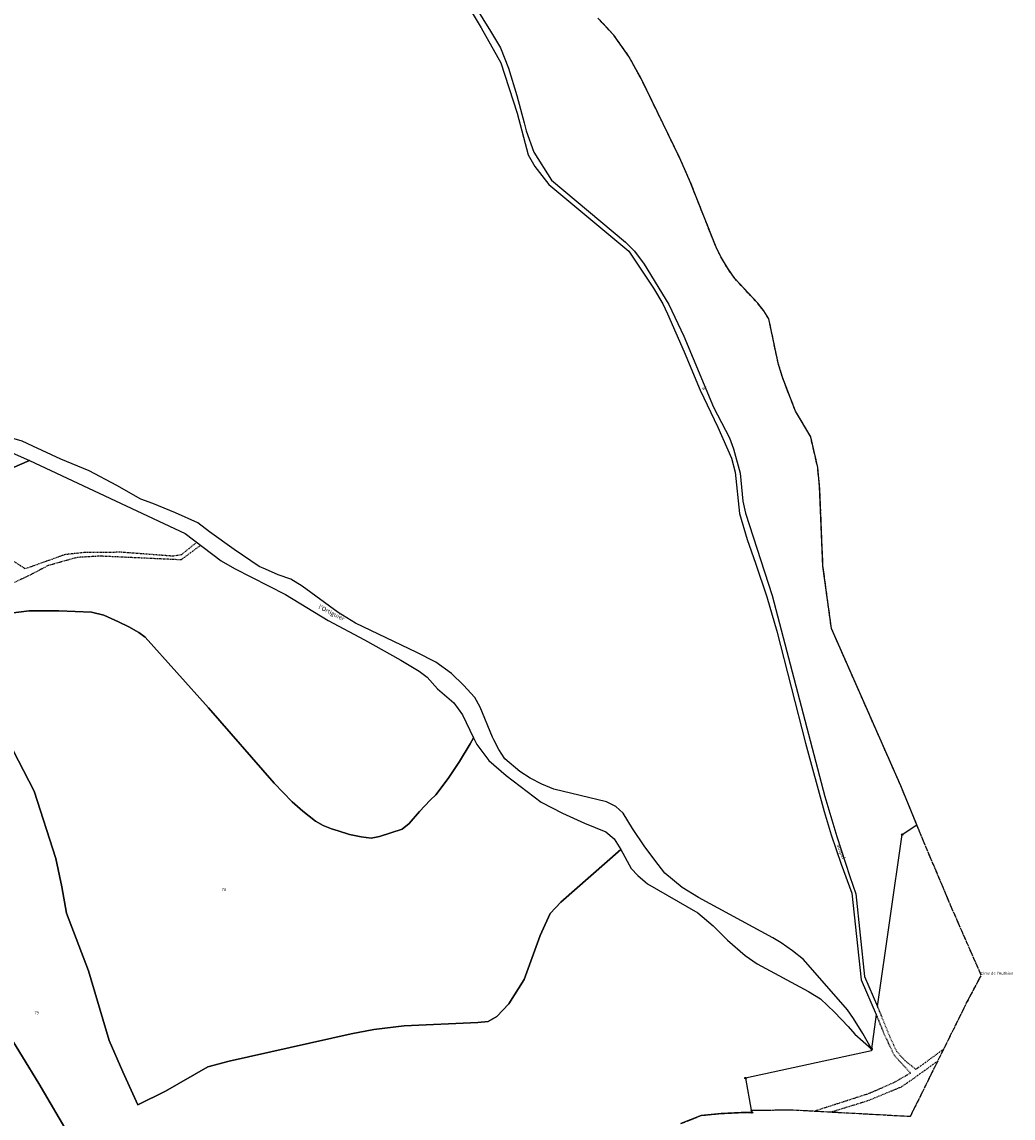
# Model space of a CAD drawing. Units: metres. Extents: x 1046040 to 1055388, y 6328416 to 6334622.
# Drawn here: x 1054705 to 1055388, y 6332332 to 6333088 of the extents above; entities that cross this region are included whole.
import ezdxf
from ezdxf.enums import TextEntityAlignment as Align

# ---------------------------------------------------------------- set-up
doc = ezdxf.new("R2010")
doc.units = ezdxf.units.M
for name, pattern in [('TOPO1', [1, 0.6, -0.4]), ('TOPO2', [2.4, 2, -0.4]), ('TOPO5', [5.4, 3, -1, 0.4, -1])]:
    doc.linetypes.add(name, pattern=pattern)
doc.layers.get('0').update_dxf_attribs({"color": 255, "linetype": 'CONTINUOUS'})
for name, color, linetype in [('ig_cad_borne', 230, 'CONTINUOUS'), ('ig_cad_cote_alti', 37, 'CONTINUOUS'), ('ig_cad_detail_lineaire', 252, 'TOPO1'), ('ig_cad_divers_texte', 8, 'CONTINUOUS'), ('ig_cad_hydro', 140, 'CONTINUOUS'), ('ig_cad_limcom', 1, 'TOPO5'), ('ig_cad_nom_voie', 8, 'CONTINUOUS'), ('ig_cad_parcel', 3, 'CONTINUOUS'), ('ig_cad_parcel_num', 3, 'CONTINUOUS'), ('ig_cad_section', 20, 'TOPO2')]:
    doc.layers.add(name, color=color, linetype=linetype)
doc.styles.add('Times New Roman', font='times.ttf')

# ---------------------------------------------------------------- blocks, each defined once
blk = doc.blocks.new('BORNE')
at = {"linetype": 'Continuous'}
blk.add_circle((0, 0), 0.5, dxfattribs=at)

msp = doc.modelspace()

# ---------------------------------------------------------------- linework, layer by layer
at = {"layer": 'ig_cad_detail_lineaire'}
for points in [[(1054828.12, 6332727.04), (1054814.68, 6332716.99), (1054758.98, 6332719.55), (1054743.05, 6332718.64), (1054723, 6332713.05), (1054709.39, 6332705.92), (1054689.82, 6332696.84)], [(1054825.43, 6332729.08), (1054814.62, 6332720.37), (1054809.03, 6332719.54), (1054773.47, 6332722.23), (1054747.48, 6332722), (1054734.53, 6332720.58), (1054707.23, 6332710.79), (1054698.57, 6332716.44)], [(1055293.78, 6332403.4), (1055299.19, 6332390.18), (1055305.94, 6332375.73), (1055317.43, 6332362.99), (1055305.83, 6332356.35), (1055288.75, 6332348.87), (1055251.68, 6332336.84)], [(1055340.42, 6332379.62), (1055321.18, 6332365.58), (1055313.75, 6332371.58), (1055307.95, 6332377.95), (1055303.15, 6332388.42), (1055294.77, 6332409.07)], [(1055262.71, 6332336.23), (1055287.97, 6332344.02), (1055311.29, 6332353.59), (1055320.15, 6332359.74), (1055336.39, 6332371.49)]]:
    msp.add_lwpolyline(points, dxfattribs=at)
at = {"layer": 'ig_cad_hydro'}
msp.add_lwpolyline([(1054696.09, 6332791.79), (1054710.15, 6332785.54), (1054817.44, 6332735.1), (1054842.34, 6332716.33), (1054851.38, 6332710.93), (1054886.74, 6332693.08), (1054915.97, 6332675.28), (1054941.21, 6332661.8), (1054966.12, 6332647.74), (1054978.83, 6332640.25), (1054984.4, 6332636), (1054991.45, 6332628), (1055002.71, 6332618.49), (1055008.76, 6332610.02), (1055016.25, 6332594.19), (1055018.47, 6332589.58), (1055026.73, 6332578.73), (1055038.75, 6332568.34), (1055062.89, 6332549.93), (1055077.62, 6332542.41), (1055092.65, 6332535.51), (1055107.42, 6332529.43), (1055113.11, 6332524.68), (1055117.78, 6332517.22), (1055124.94, 6332504.23), (1055129.5, 6332499.31), (1055134.53, 6332494.89), (1055136.2, 6332493.61), (1055170.91, 6332473.53), (1055181.43, 6332464.53), (1055191.33, 6332454.82), (1055203.57, 6332444.03), (1055211.73, 6332438.27), (1055247.2, 6332419.3), (1055255.39, 6332414.28), (1055265.15, 6332404.95), (1055274.42, 6332395.14), (1055279, 6332389.92), (1055290.63, 6332379.66), (1055284.67, 6332390.33), (1055278.12, 6332400.66), (1055273.92, 6332406.68), (1055243.64, 6332441.27), (1055236.21, 6332447.28), (1055228.35, 6332452.77), (1055222.58, 6332456.29), (1055171.38, 6332484.05), (1055160.09, 6332491.07), (1055148.21, 6332500.83), (1055143.52, 6332506.82), (1055134.41, 6332519.08), (1055125.85, 6332531.73), (1055119.36, 6332542.23), (1055114.4, 6332546.87), (1055107.83, 6332550.14), (1055071.56, 6332558.79), (1055063.33, 6332562.36), (1055055.37, 6332566.54), (1055048.25, 6332570.98), (1055037.73, 6332579.86), (1055033.65, 6332586.16), (1055030.14, 6332592.82), (1055029.23, 6332594.81), (1055020.89, 6332615.36), (1055017.08, 6332621.97), (1055009.24, 6332630.61), (1055001.01, 6332638.71), (1054990.36, 6332646.35), (1054977.08, 6332653.14), (1054934.79, 6332673.25), (1054922.89, 6332680.66), (1054898.11, 6332698.94), (1054890.43, 6332703.7), (1054881.49, 6332706.78), (1054872.78, 6332710.48), (1054868.6, 6332712.52), (1054851.22, 6332724.19), (1054834.23, 6332736.42), (1054826.23, 6332742.46), (1054810.83, 6332749.43), (1054795.14, 6332755.79), (1054786.9, 6332758.84), (1054770.37, 6332768.31), (1054751.31, 6332778.3), (1054731.71, 6332786.56), (1054712.38, 6332795.44), (1054705.17, 6332798.95), (1054697.97, 6332800.97)], dxfattribs=at)
at = {"layer": 'ig_cad_limcom'}
msp.add_lwpolyline([(1055159.06, 6332328.17), (1055173.27, 6332333.8), (1055186.95, 6332335.14), (1055200.69, 6332335.77), (1055208.23, 6332335.84), (1055207.74, 6332337.47), (1055236.61, 6332337.67), (1055317.42, 6332333.22), (1055356.17, 6332411.4), (1055366.24, 6332430.47), (1055346.27, 6332476.02), (1055326.92, 6332521.83), (1055321.76, 6332534.35), (1055310.73, 6332561.24), (1055262.97, 6332669.61), (1055257.12, 6332712.75), (1055254.83, 6332767.56), (1055253.53, 6332780.73), (1055248.67, 6332801.88), (1055238.2, 6332819.58), (1055229.38, 6332842.24), (1055226.46, 6332851.84), (1055219.8, 6332883.17), (1055216.26, 6332888.75), (1055212.17, 6332893.96), (1055196.32, 6332911.02), (1055191.24, 6332918.32), (1055186.74, 6332925.98), (1055183.39, 6332932.71), (1055165.61, 6332977.79), (1055158.49, 6332993.98), (1055131.7, 6333049.05), (1055123.32, 6333064.26), (1055112.95, 6333078.84), (1055101.97, 6333090.71)], dxfattribs=at)
msp.add_lwpolyline([(1055159.06, 6332328.17), (1055173.27, 6332333.8), (1055186.95, 6332335.14), (1055200.69, 6332335.77), (1055208.23, 6332335.84), (1055207.74, 6332337.47), (1055236.61, 6332337.67), (1055317.42, 6332333.22), (1055356.17, 6332411.4), (1055366.24, 6332430.47), (1055346.27, 6332476.02), (1055326.92, 6332521.83), (1055321.76, 6332534.35), (1055310.73, 6332561.24), (1055262.97, 6332669.61), (1055257.12, 6332712.75), (1055254.83, 6332767.56), (1055253.53, 6332780.73), (1055248.67, 6332801.88), (1055238.2, 6332819.58), (1055229.38, 6332842.24), (1055226.46, 6332851.84), (1055219.8, 6332883.17), (1055216.26, 6332888.75), (1055212.17, 6332893.96), (1055196.32, 6332911.02), (1055191.24, 6332918.32), (1055186.74, 6332925.98), (1055183.39, 6332932.71), (1055165.61, 6332977.79), (1055158.49, 6332993.98), (1055131.7, 6333049.05), (1055123.32, 6333064.26), (1055112.95, 6333078.84), (1055101.97, 6333090.71)], dxfattribs=at)
msp.add_lwpolyline([(1055159.06, 6332328.17), (1055173.27, 6332333.8), (1055186.95, 6332335.14), (1055200.69, 6332335.77), (1055208.23, 6332335.84), (1055207.74, 6332337.47), (1055236.61, 6332337.67), (1055317.42, 6332333.22), (1055356.17, 6332411.4), (1055366.24, 6332430.47), (1055346.27, 6332476.02), (1055326.92, 6332521.83), (1055321.76, 6332534.35), (1055310.73, 6332561.24), (1055262.97, 6332669.61), (1055257.12, 6332712.75), (1055254.83, 6332767.56), (1055253.53, 6332780.73), (1055248.67, 6332801.88), (1055238.2, 6332819.58), (1055229.38, 6332842.24), (1055226.46, 6332851.84), (1055219.8, 6332883.17), (1055216.26, 6332888.75), (1055212.17, 6332893.96), (1055196.32, 6332911.02), (1055191.24, 6332918.32), (1055186.74, 6332925.98), (1055183.39, 6332932.71), (1055165.61, 6332977.79), (1055158.49, 6332993.98), (1055131.7, 6333049.05), (1055123.32, 6333064.26), (1055112.95, 6333078.84), (1055101.97, 6333090.71)], dxfattribs=at)
msp.add_lwpolyline([(1055159.06, 6332328.17), (1055173.27, 6332333.8), (1055186.95, 6332335.14), (1055200.69, 6332335.77), (1055208.23, 6332335.84), (1055207.74, 6332337.47), (1055236.61, 6332337.67), (1055317.42, 6332333.22), (1055356.17, 6332411.4), (1055366.24, 6332430.47), (1055346.27, 6332476.02), (1055326.92, 6332521.83), (1055321.76, 6332534.35), (1055310.73, 6332561.24), (1055262.97, 6332669.61), (1055257.12, 6332712.75), (1055254.83, 6332767.56), (1055253.53, 6332780.73), (1055248.67, 6332801.88), (1055238.2, 6332819.58), (1055229.38, 6332842.24), (1055226.46, 6332851.84), (1055219.8, 6332883.17), (1055216.26, 6332888.75), (1055212.17, 6332893.96), (1055196.32, 6332911.02), (1055191.24, 6332918.32), (1055186.74, 6332925.98), (1055183.39, 6332932.71), (1055165.61, 6332977.79), (1055158.49, 6332993.98), (1055131.7, 6333049.05), (1055123.32, 6333064.26), (1055112.95, 6333078.84), (1055101.97, 6333090.71)], dxfattribs=at)
msp.add_lwpolyline([(1055159.06, 6332328.17), (1055173.27, 6332333.8), (1055186.95, 6332335.14), (1055200.69, 6332335.77), (1055208.23, 6332335.84), (1055207.74, 6332337.47), (1055236.61, 6332337.67), (1055317.42, 6332333.22), (1055356.17, 6332411.4), (1055366.24, 6332430.47), (1055346.27, 6332476.02), (1055326.92, 6332521.83), (1055321.76, 6332534.35), (1055310.73, 6332561.24), (1055262.97, 6332669.61), (1055257.12, 6332712.75), (1055254.83, 6332767.56), (1055253.53, 6332780.73), (1055248.67, 6332801.88), (1055238.2, 6332819.58), (1055229.38, 6332842.24), (1055226.46, 6332851.84), (1055219.8, 6332883.17), (1055216.26, 6332888.75), (1055212.17, 6332893.96), (1055196.32, 6332911.02), (1055191.24, 6332918.32), (1055186.74, 6332925.98), (1055183.39, 6332932.71), (1055165.61, 6332977.79), (1055158.49, 6332993.98), (1055131.7, 6333049.05), (1055123.32, 6333064.26), (1055112.95, 6333078.84), (1055101.97, 6333090.71)], dxfattribs=at)
msp.add_lwpolyline([(1055159.06, 6332328.17), (1055173.27, 6332333.8), (1055186.95, 6332335.14), (1055200.69, 6332335.77), (1055208.23, 6332335.84), (1055207.74, 6332337.47), (1055236.61, 6332337.67), (1055317.42, 6332333.22), (1055356.17, 6332411.4), (1055366.24, 6332430.47), (1055346.27, 6332476.02), (1055326.92, 6332521.83), (1055321.76, 6332534.35), (1055310.73, 6332561.24), (1055262.97, 6332669.61), (1055257.12, 6332712.75), (1055254.83, 6332767.56), (1055253.53, 6332780.73), (1055248.67, 6332801.88), (1055238.2, 6332819.58), (1055229.38, 6332842.24), (1055226.46, 6332851.84), (1055219.8, 6332883.17), (1055216.26, 6332888.75), (1055212.17, 6332893.96), (1055196.32, 6332911.02), (1055191.24, 6332918.32), (1055186.74, 6332925.98), (1055183.39, 6332932.71), (1055165.61, 6332977.79), (1055158.49, 6332993.98), (1055131.7, 6333049.05), (1055123.32, 6333064.26), (1055112.95, 6333078.84), (1055101.97, 6333090.71)], dxfattribs=at)
msp.add_lwpolyline([(1055159.06, 6332328.17), (1055173.27, 6332333.8), (1055186.95, 6332335.14), (1055200.69, 6332335.77), (1055208.23, 6332335.84), (1055207.74, 6332337.47), (1055236.61, 6332337.67), (1055317.42, 6332333.22), (1055356.17, 6332411.4), (1055366.24, 6332430.47), (1055346.27, 6332476.02), (1055326.92, 6332521.83), (1055321.76, 6332534.35), (1055310.73, 6332561.24), (1055262.97, 6332669.61), (1055257.12, 6332712.75), (1055254.83, 6332767.56), (1055253.53, 6332780.73), (1055248.67, 6332801.88), (1055238.2, 6332819.58), (1055229.38, 6332842.24), (1055226.46, 6332851.84), (1055219.8, 6332883.17), (1055216.26, 6332888.75), (1055212.17, 6332893.96), (1055196.32, 6332911.02), (1055191.24, 6332918.32), (1055186.74, 6332925.98), (1055183.39, 6332932.71), (1055165.61, 6332977.79), (1055158.49, 6332993.98), (1055131.7, 6333049.05), (1055123.32, 6333064.26), (1055112.95, 6333078.84), (1055101.97, 6333090.71)], dxfattribs=at)
msp.add_lwpolyline([(1055159.06, 6332328.17), (1055173.27, 6332333.8), (1055186.95, 6332335.14), (1055200.69, 6332335.77), (1055208.23, 6332335.84), (1055207.74, 6332337.47), (1055236.61, 6332337.67), (1055317.42, 6332333.22), (1055356.17, 6332411.4), (1055366.24, 6332430.47), (1055346.27, 6332476.02), (1055326.92, 6332521.83), (1055321.76, 6332534.35), (1055310.73, 6332561.24), (1055262.97, 6332669.61), (1055257.12, 6332712.75), (1055254.83, 6332767.56), (1055253.53, 6332780.73), (1055248.67, 6332801.88), (1055238.2, 6332819.58), (1055229.38, 6332842.24), (1055226.46, 6332851.84), (1055219.8, 6332883.17), (1055216.26, 6332888.75), (1055212.17, 6332893.96), (1055196.32, 6332911.02), (1055191.24, 6332918.32), (1055186.74, 6332925.98), (1055183.39, 6332932.71), (1055165.61, 6332977.79), (1055158.49, 6332993.98), (1055131.7, 6333049.05), (1055123.32, 6333064.26), (1055112.95, 6333078.84), (1055101.97, 6333090.71)], dxfattribs=at)
msp.add_lwpolyline([(1055159.06, 6332328.17), (1055173.27, 6332333.8), (1055186.95, 6332335.14), (1055200.69, 6332335.77), (1055208.23, 6332335.84), (1055207.74, 6332337.47), (1055236.61, 6332337.67), (1055317.42, 6332333.22), (1055356.17, 6332411.4), (1055366.24, 6332430.47), (1055346.27, 6332476.02), (1055326.92, 6332521.83), (1055321.76, 6332534.35), (1055310.73, 6332561.24), (1055262.97, 6332669.61), (1055257.12, 6332712.75), (1055254.83, 6332767.56), (1055253.53, 6332780.73), (1055248.67, 6332801.88), (1055238.2, 6332819.58), (1055229.38, 6332842.24), (1055226.46, 6332851.84), (1055219.8, 6332883.17), (1055216.26, 6332888.75), (1055212.17, 6332893.96), (1055196.32, 6332911.02), (1055191.24, 6332918.32), (1055186.74, 6332925.98), (1055183.39, 6332932.71), (1055165.61, 6332977.79), (1055158.49, 6332993.98), (1055131.7, 6333049.05), (1055123.32, 6333064.26), (1055112.95, 6333078.84), (1055101.97, 6333090.71)], dxfattribs=at)
msp.add_lwpolyline([(1055159.06, 6332328.17), (1055173.27, 6332333.8), (1055186.95, 6332335.14), (1055200.69, 6332335.77), (1055208.23, 6332335.84), (1055207.74, 6332337.47), (1055236.61, 6332337.67), (1055317.42, 6332333.22), (1055356.17, 6332411.4), (1055366.24, 6332430.47), (1055346.27, 6332476.02), (1055326.92, 6332521.83), (1055321.76, 6332534.35), (1055310.73, 6332561.24), (1055262.97, 6332669.61), (1055257.12, 6332712.75), (1055254.83, 6332767.56), (1055253.53, 6332780.73), (1055248.67, 6332801.88), (1055238.2, 6332819.58), (1055229.38, 6332842.24), (1055226.46, 6332851.84), (1055219.8, 6332883.17), (1055216.26, 6332888.75), (1055212.17, 6332893.96), (1055196.32, 6332911.02), (1055191.24, 6332918.32), (1055186.74, 6332925.98), (1055183.39, 6332932.71), (1055165.61, 6332977.79), (1055158.49, 6332993.98), (1055131.7, 6333049.05), (1055123.32, 6333064.26), (1055112.95, 6333078.84), (1055101.97, 6333090.71)], dxfattribs=at)
msp.add_lwpolyline([(1055159.06, 6332328.17), (1055173.27, 6332333.8), (1055186.95, 6332335.14), (1055200.69, 6332335.77), (1055208.23, 6332335.84), (1055207.74, 6332337.47), (1055236.61, 6332337.67), (1055317.42, 6332333.22), (1055356.17, 6332411.4), (1055366.24, 6332430.47), (1055346.27, 6332476.02), (1055326.92, 6332521.83), (1055321.76, 6332534.35), (1055310.73, 6332561.24), (1055262.97, 6332669.61), (1055257.12, 6332712.75), (1055254.83, 6332767.56), (1055253.53, 6332780.73), (1055248.67, 6332801.88), (1055238.2, 6332819.58), (1055229.38, 6332842.24), (1055226.46, 6332851.84), (1055219.8, 6332883.17), (1055216.26, 6332888.75), (1055212.17, 6332893.96), (1055196.32, 6332911.02), (1055191.24, 6332918.32), (1055186.74, 6332925.98), (1055183.39, 6332932.71), (1055165.61, 6332977.79), (1055158.49, 6332993.98), (1055131.7, 6333049.05), (1055123.32, 6333064.26), (1055112.95, 6333078.84), (1055101.97, 6333090.71)], dxfattribs=at)
msp.add_lwpolyline([(1055159.06, 6332328.17), (1055173.27, 6332333.8), (1055186.95, 6332335.14), (1055200.69, 6332335.77), (1055208.23, 6332335.84), (1055207.74, 6332337.47), (1055236.61, 6332337.67), (1055317.42, 6332333.22), (1055356.17, 6332411.4), (1055366.24, 6332430.47), (1055346.27, 6332476.02), (1055326.92, 6332521.83), (1055321.76, 6332534.35), (1055310.73, 6332561.24), (1055262.97, 6332669.61), (1055257.12, 6332712.75), (1055254.83, 6332767.56), (1055253.53, 6332780.73), (1055248.67, 6332801.88), (1055238.2, 6332819.58), (1055229.38, 6332842.24), (1055226.46, 6332851.84), (1055219.8, 6332883.17), (1055216.26, 6332888.75), (1055212.17, 6332893.96), (1055196.32, 6332911.02), (1055191.24, 6332918.32), (1055186.74, 6332925.98), (1055183.39, 6332932.71), (1055165.61, 6332977.79), (1055158.49, 6332993.98), (1055131.7, 6333049.05), (1055123.32, 6333064.26), (1055112.95, 6333078.84), (1055101.97, 6333090.71)], dxfattribs=at)
msp.add_lwpolyline([(1055159.06, 6332328.17), (1055173.27, 6332333.8), (1055186.95, 6332335.14), (1055200.69, 6332335.77), (1055208.23, 6332335.84), (1055207.74, 6332337.47), (1055236.61, 6332337.67), (1055317.42, 6332333.22), (1055356.17, 6332411.4), (1055366.24, 6332430.47), (1055346.27, 6332476.02), (1055326.92, 6332521.83), (1055321.76, 6332534.35), (1055310.73, 6332561.24), (1055262.97, 6332669.61), (1055257.12, 6332712.75), (1055254.83, 6332767.56), (1055253.53, 6332780.73), (1055248.67, 6332801.88), (1055238.2, 6332819.58), (1055229.38, 6332842.24), (1055226.46, 6332851.84), (1055219.8, 6332883.17), (1055216.26, 6332888.75), (1055212.17, 6332893.96), (1055196.32, 6332911.02), (1055191.24, 6332918.32), (1055186.74, 6332925.98), (1055183.39, 6332932.71), (1055165.61, 6332977.79), (1055158.49, 6332993.98), (1055131.7, 6333049.05), (1055123.32, 6333064.26), (1055112.95, 6333078.84), (1055101.97, 6333090.71)], dxfattribs=at)
msp.add_lwpolyline([(1055159.06, 6332328.17), (1055173.27, 6332333.8), (1055186.95, 6332335.14), (1055200.69, 6332335.77), (1055208.23, 6332335.84), (1055207.74, 6332337.47), (1055236.61, 6332337.67), (1055317.42, 6332333.22), (1055356.17, 6332411.4), (1055366.24, 6332430.47), (1055346.27, 6332476.02), (1055326.92, 6332521.83), (1055321.76, 6332534.35), (1055310.73, 6332561.24), (1055262.97, 6332669.61), (1055257.12, 6332712.75), (1055254.83, 6332767.56), (1055253.53, 6332780.73), (1055248.67, 6332801.88), (1055238.2, 6332819.58), (1055229.38, 6332842.24), (1055226.46, 6332851.84), (1055219.8, 6332883.17), (1055216.26, 6332888.75), (1055212.17, 6332893.96), (1055196.32, 6332911.02), (1055191.24, 6332918.32), (1055186.74, 6332925.98), (1055183.39, 6332932.71), (1055165.61, 6332977.79), (1055158.49, 6332993.98), (1055131.7, 6333049.05), (1055123.32, 6333064.26), (1055112.95, 6333078.84), (1055101.97, 6333090.71)], dxfattribs=at)
msp.add_lwpolyline([(1055159.06, 6332328.17), (1055173.27, 6332333.8), (1055186.95, 6332335.14), (1055200.69, 6332335.77), (1055208.23, 6332335.84), (1055207.74, 6332337.47), (1055236.61, 6332337.67), (1055317.42, 6332333.22), (1055356.17, 6332411.4), (1055366.24, 6332430.47), (1055346.27, 6332476.02), (1055326.92, 6332521.83), (1055321.76, 6332534.35), (1055310.73, 6332561.24), (1055262.97, 6332669.61), (1055257.12, 6332712.75), (1055254.83, 6332767.56), (1055253.53, 6332780.73), (1055248.67, 6332801.88), (1055238.2, 6332819.58), (1055229.38, 6332842.24), (1055226.46, 6332851.84), (1055219.8, 6332883.17), (1055216.26, 6332888.75), (1055212.17, 6332893.96), (1055196.32, 6332911.02), (1055191.24, 6332918.32), (1055186.74, 6332925.98), (1055183.39, 6332932.71), (1055165.61, 6332977.79), (1055158.49, 6332993.98), (1055131.7, 6333049.05), (1055123.32, 6333064.26), (1055112.95, 6333078.84), (1055101.97, 6333090.71)], dxfattribs=at)
msp.add_lwpolyline([(1055159.06, 6332328.17), (1055173.27, 6332333.8), (1055186.95, 6332335.14), (1055200.69, 6332335.77), (1055208.23, 6332335.84), (1055207.74, 6332337.47), (1055236.61, 6332337.67), (1055317.42, 6332333.22), (1055356.17, 6332411.4), (1055366.24, 6332430.47), (1055346.27, 6332476.02), (1055326.92, 6332521.83), (1055321.76, 6332534.35), (1055310.73, 6332561.24), (1055262.97, 6332669.61), (1055257.12, 6332712.75), (1055254.83, 6332767.56), (1055253.53, 6332780.73), (1055248.67, 6332801.88), (1055238.2, 6332819.58), (1055229.38, 6332842.24), (1055226.46, 6332851.84), (1055219.8, 6332883.17), (1055216.26, 6332888.75), (1055212.17, 6332893.96), (1055196.32, 6332911.02), (1055191.24, 6332918.32), (1055186.74, 6332925.98), (1055183.39, 6332932.71), (1055165.61, 6332977.79), (1055158.49, 6332993.98), (1055131.7, 6333049.05), (1055123.32, 6333064.26), (1055112.95, 6333078.84), (1055101.97, 6333090.71)], dxfattribs=at)
msp.add_lwpolyline([(1055159.06, 6332328.17), (1055173.27, 6332333.8), (1055186.95, 6332335.14), (1055200.69, 6332335.77), (1055208.23, 6332335.84), (1055207.74, 6332337.47), (1055236.61, 6332337.67), (1055317.42, 6332333.22), (1055356.17, 6332411.4), (1055366.24, 6332430.47), (1055346.27, 6332476.02), (1055326.92, 6332521.83), (1055321.76, 6332534.35), (1055310.73, 6332561.24), (1055262.97, 6332669.61), (1055257.12, 6332712.75), (1055254.83, 6332767.56), (1055253.53, 6332780.73), (1055248.67, 6332801.88), (1055238.2, 6332819.58), (1055229.38, 6332842.24), (1055226.46, 6332851.84), (1055219.8, 6332883.17), (1055216.26, 6332888.75), (1055212.17, 6332893.96), (1055196.32, 6332911.02), (1055191.24, 6332918.32), (1055186.74, 6332925.98), (1055183.39, 6332932.71), (1055165.61, 6332977.79), (1055158.49, 6332993.98), (1055131.7, 6333049.05), (1055123.32, 6333064.26), (1055112.95, 6333078.84), (1055101.97, 6333090.71)], dxfattribs=at)
msp.add_lwpolyline([(1055159.06, 6332328.17), (1055173.27, 6332333.8), (1055186.95, 6332335.14), (1055200.69, 6332335.77), (1055208.23, 6332335.84), (1055207.74, 6332337.47), (1055236.61, 6332337.67), (1055317.42, 6332333.22), (1055356.17, 6332411.4), (1055366.24, 6332430.47), (1055346.27, 6332476.02), (1055326.92, 6332521.83), (1055321.76, 6332534.35), (1055310.73, 6332561.24), (1055262.97, 6332669.61), (1055257.12, 6332712.75), (1055254.83, 6332767.56), (1055253.53, 6332780.73), (1055248.67, 6332801.88), (1055238.2, 6332819.58), (1055229.38, 6332842.24), (1055226.46, 6332851.84), (1055219.8, 6332883.17), (1055216.26, 6332888.75), (1055212.17, 6332893.96), (1055196.32, 6332911.02), (1055191.24, 6332918.32), (1055186.74, 6332925.98), (1055183.39, 6332932.71), (1055165.61, 6332977.79), (1055158.49, 6332993.98), (1055131.7, 6333049.05), (1055123.32, 6333064.26), (1055112.95, 6333078.84), (1055101.97, 6333090.71)], dxfattribs=at)
msp.add_lwpolyline([(1055159.06, 6332328.17), (1055173.27, 6332333.8), (1055186.95, 6332335.14), (1055200.69, 6332335.77), (1055208.23, 6332335.84), (1055207.74, 6332337.47), (1055236.61, 6332337.67), (1055317.42, 6332333.22), (1055356.17, 6332411.4), (1055366.24, 6332430.47), (1055346.27, 6332476.02), (1055326.92, 6332521.83), (1055321.76, 6332534.35), (1055310.73, 6332561.24), (1055262.97, 6332669.61), (1055257.12, 6332712.75), (1055254.83, 6332767.56), (1055253.53, 6332780.73), (1055248.67, 6332801.88), (1055238.2, 6332819.58), (1055229.38, 6332842.24), (1055226.46, 6332851.84), (1055219.8, 6332883.17), (1055216.26, 6332888.75), (1055212.17, 6332893.96), (1055196.32, 6332911.02), (1055191.24, 6332918.32), (1055186.74, 6332925.98), (1055183.39, 6332932.71), (1055165.61, 6332977.79), (1055158.49, 6332993.98), (1055131.7, 6333049.05), (1055123.32, 6333064.26), (1055112.95, 6333078.84), (1055101.97, 6333090.71)], dxfattribs=at)
msp.add_lwpolyline([(1055159.06, 6332328.17), (1055173.27, 6332333.8), (1055186.95, 6332335.14), (1055200.69, 6332335.77), (1055208.23, 6332335.84), (1055207.74, 6332337.47), (1055236.61, 6332337.67), (1055317.42, 6332333.22), (1055356.17, 6332411.4), (1055366.24, 6332430.47), (1055346.27, 6332476.02), (1055326.92, 6332521.83), (1055321.76, 6332534.35), (1055310.73, 6332561.24), (1055262.97, 6332669.61), (1055257.12, 6332712.75), (1055254.83, 6332767.56), (1055253.53, 6332780.73), (1055248.67, 6332801.88), (1055238.2, 6332819.58), (1055229.38, 6332842.24), (1055226.46, 6332851.84), (1055219.8, 6332883.17), (1055216.26, 6332888.75), (1055212.17, 6332893.96), (1055196.32, 6332911.02), (1055191.24, 6332918.32), (1055186.74, 6332925.98), (1055183.39, 6332932.71), (1055165.61, 6332977.79), (1055158.49, 6332993.98), (1055131.7, 6333049.05), (1055123.32, 6333064.26), (1055112.95, 6333078.84), (1055101.97, 6333090.71)], dxfattribs=at)
msp.add_lwpolyline([(1055159.06, 6332328.17), (1055173.27, 6332333.8), (1055186.95, 6332335.14), (1055200.69, 6332335.77), (1055208.23, 6332335.84), (1055207.74, 6332337.47), (1055236.61, 6332337.67), (1055317.42, 6332333.22), (1055356.17, 6332411.4), (1055366.24, 6332430.47), (1055346.27, 6332476.02), (1055326.92, 6332521.83), (1055321.76, 6332534.35), (1055310.73, 6332561.24), (1055262.97, 6332669.61), (1055257.12, 6332712.75), (1055254.83, 6332767.56), (1055253.53, 6332780.73), (1055248.67, 6332801.88), (1055238.2, 6332819.58), (1055229.38, 6332842.24), (1055226.46, 6332851.84), (1055219.8, 6332883.17), (1055216.26, 6332888.75), (1055212.17, 6332893.96), (1055196.32, 6332911.02), (1055191.24, 6332918.32), (1055186.74, 6332925.98), (1055183.39, 6332932.71), (1055165.61, 6332977.79), (1055158.49, 6332993.98), (1055131.7, 6333049.05), (1055123.32, 6333064.26), (1055112.95, 6333078.84), (1055101.97, 6333090.71)], dxfattribs=at)
msp.add_lwpolyline([(1055159.06, 6332328.17), (1055173.27, 6332333.8), (1055186.95, 6332335.14), (1055200.69, 6332335.77), (1055208.23, 6332335.84), (1055207.74, 6332337.47), (1055236.61, 6332337.67), (1055317.42, 6332333.22), (1055356.17, 6332411.4), (1055366.24, 6332430.47), (1055346.27, 6332476.02), (1055326.92, 6332521.83), (1055321.76, 6332534.35), (1055310.73, 6332561.24), (1055262.97, 6332669.61), (1055257.12, 6332712.75), (1055254.83, 6332767.56), (1055253.53, 6332780.73), (1055248.67, 6332801.88), (1055238.2, 6332819.58), (1055229.38, 6332842.24), (1055226.46, 6332851.84), (1055219.8, 6332883.17), (1055216.26, 6332888.75), (1055212.17, 6332893.96), (1055196.32, 6332911.02), (1055191.24, 6332918.32), (1055186.74, 6332925.98), (1055183.39, 6332932.71), (1055165.61, 6332977.79), (1055158.49, 6332993.98), (1055131.7, 6333049.05), (1055123.32, 6333064.26), (1055112.95, 6333078.84), (1055101.97, 6333090.71)], dxfattribs=at)
msp.add_lwpolyline([(1055159.06, 6332328.17), (1055173.27, 6332333.8), (1055186.95, 6332335.14), (1055200.69, 6332335.77), (1055208.23, 6332335.84), (1055207.74, 6332337.47), (1055236.61, 6332337.67), (1055317.42, 6332333.22), (1055356.17, 6332411.4), (1055366.24, 6332430.47), (1055346.27, 6332476.02), (1055326.92, 6332521.83), (1055321.76, 6332534.35), (1055310.73, 6332561.24), (1055262.97, 6332669.61), (1055257.12, 6332712.75), (1055254.83, 6332767.56), (1055253.53, 6332780.73), (1055248.67, 6332801.88), (1055238.2, 6332819.58), (1055229.38, 6332842.24), (1055226.46, 6332851.84), (1055219.8, 6332883.17), (1055216.26, 6332888.75), (1055212.17, 6332893.96), (1055196.32, 6332911.02), (1055191.24, 6332918.32), (1055186.74, 6332925.98), (1055183.39, 6332932.71), (1055165.61, 6332977.79), (1055158.49, 6332993.98), (1055131.7, 6333049.05), (1055123.32, 6333064.26), (1055112.95, 6333078.84), (1055101.97, 6333090.71)], dxfattribs=at)
msp.add_lwpolyline([(1055159.06, 6332328.17), (1055173.27, 6332333.8), (1055186.95, 6332335.14), (1055200.69, 6332335.77), (1055208.23, 6332335.84), (1055207.74, 6332337.47), (1055236.61, 6332337.67), (1055317.42, 6332333.22), (1055356.17, 6332411.4), (1055366.24, 6332430.47), (1055346.27, 6332476.02), (1055326.92, 6332521.83), (1055321.76, 6332534.35), (1055310.73, 6332561.24), (1055262.97, 6332669.61), (1055257.12, 6332712.75), (1055254.83, 6332767.56), (1055253.53, 6332780.73), (1055248.67, 6332801.88), (1055238.2, 6332819.58), (1055229.38, 6332842.24), (1055226.46, 6332851.84), (1055219.8, 6332883.17), (1055216.26, 6332888.75), (1055212.17, 6332893.96), (1055196.32, 6332911.02), (1055191.24, 6332918.32), (1055186.74, 6332925.98), (1055183.39, 6332932.71), (1055165.61, 6332977.79), (1055158.49, 6332993.98), (1055131.7, 6333049.05), (1055123.32, 6333064.26), (1055112.95, 6333078.84), (1055101.97, 6333090.71)], dxfattribs=at)
msp.add_lwpolyline([(1055159.06, 6332328.17), (1055173.27, 6332333.8), (1055186.95, 6332335.14), (1055200.69, 6332335.77), (1055208.23, 6332335.84), (1055207.74, 6332337.47), (1055236.61, 6332337.67), (1055317.42, 6332333.22), (1055356.17, 6332411.4), (1055366.24, 6332430.47), (1055346.27, 6332476.02), (1055326.92, 6332521.83), (1055321.76, 6332534.35), (1055310.73, 6332561.24), (1055262.97, 6332669.61), (1055257.12, 6332712.75), (1055254.83, 6332767.56), (1055253.53, 6332780.73), (1055248.67, 6332801.88), (1055238.2, 6332819.58), (1055229.38, 6332842.24), (1055226.46, 6332851.84), (1055219.8, 6332883.17), (1055216.26, 6332888.75), (1055212.17, 6332893.96), (1055196.32, 6332911.02), (1055191.24, 6332918.32), (1055186.74, 6332925.98), (1055183.39, 6332932.71), (1055165.61, 6332977.79), (1055158.49, 6332993.98), (1055131.7, 6333049.05), (1055123.32, 6333064.26), (1055112.95, 6333078.84), (1055101.97, 6333090.71)], dxfattribs=at)
at = {"layer": 'ig_cad_parcel'}
for points in [[(1055007.4, 6333107.7), (1055021.49, 6333083.97), (1055035, 6333059.88), (1055046.25, 6333025.03), (1055053.8, 6332996.42), (1055058.47, 6332988.19), (1055068.22, 6332975.95), (1055123.3, 6332929.79), (1055140.32, 6332904.34), (1055146.73, 6332893.51), (1055149.94, 6332886.58), (1055161.53, 6332860.47), (1055172.5, 6332834.1), (1055184.72, 6332808.41), (1055194, 6332787.13), (1055196.68, 6332777.43), (1055199.62, 6332749.08), (1055204.87, 6332731.03), (1055210.64, 6332714.79), (1055218.34, 6332691.4), (1055225.4, 6332667.81), (1055245.1, 6332590.54), (1055257.9, 6332543.51), (1055262.81, 6332527.31), (1055269.58, 6332507.09), (1055276.97, 6332487.12), (1055283.35, 6332427.45), (1055293.78, 6332403.4), (1055290.63, 6332379.66), (1055284.67, 6332390.33), (1055278.12, 6332400.66), (1055273.92, 6332406.68), (1055243.64, 6332441.27), (1055236.21, 6332447.28), (1055228.35, 6332452.77), (1055222.58, 6332456.29), (1055171.38, 6332484.05), (1055160.09, 6332491.07), (1055148.21, 6332500.83), (1055143.52, 6332506.82), (1055134.41, 6332519.08), (1055125.85, 6332531.73), (1055119.36, 6332542.23), (1055114.4, 6332546.87), (1055107.83, 6332550.14), (1055071.56, 6332558.79), (1055063.33, 6332562.36), (1055055.37, 6332566.54), (1055048.25, 6332570.98), (1055037.73, 6332579.86), (1055033.65, 6332586.16), (1055030.14, 6332592.82), (1055029.23, 6332594.81), (1055020.89, 6332615.36), (1055017.08, 6332621.97), (1055009.24, 6332630.61), (1055001.01, 6332638.71), (1054990.36, 6332646.35), (1054977.08, 6332653.14), (1054934.79, 6332673.25), (1054922.89, 6332680.66), (1054898.11, 6332698.94), (1054890.43, 6332703.7), (1054881.49, 6332706.78), (1054872.78, 6332710.48), (1054868.6, 6332712.52), (1054851.22, 6332724.19), (1054834.23, 6332736.42), (1054826.23, 6332742.46), (1054810.83, 6332749.43), (1054795.14, 6332755.79), (1054786.9, 6332758.84), (1054770.37, 6332768.31), (1054751.31, 6332778.3), (1054731.71, 6332786.56), (1054712.38, 6332795.44), (1054705.17, 6332798.95), (1054697.97, 6332800.97)], [(1055013.3, 6333105.43), (1055027.85, 6333081.74), (1055034.77, 6333070.03), (1055040.4, 6333056.08), (1055046.16, 6333037.32), (1055051.26, 6333018.37), (1055052.6, 6333012.9), (1055057.86, 6332998.09), (1055070.07, 6332978.88), (1055120.94, 6332936.22), (1055127.12, 6332929.86), (1055133.91, 6332920.86), (1055150.78, 6332893.19), (1055161.11, 6332871.26), (1055181.72, 6332822.32), (1055192.67, 6332801.26), (1055195.37, 6332793.67), (1055199.99, 6332776.75), (1055201.87, 6332757.47), (1055203.81, 6332749.26), (1055222.02, 6332692.38), (1055258.41, 6332553.77), (1055266.7, 6332526.1), (1055275.64, 6332498.64), (1055279.8, 6332486.56), (1055285.68, 6332429.75), (1055294.77, 6332409.07), (1055311.75, 6332527.56), (1055321.76, 6332534.35), (1055310.73, 6332561.24), (1055262.97, 6332669.61), (1055257.12, 6332712.75), (1055254.83, 6332767.56), (1055253.53, 6332780.73), (1055248.67, 6332801.88), (1055238.2, 6332819.58), (1055229.38, 6332842.24), (1055226.46, 6332851.84), (1055219.8, 6332883.17), (1055216.26, 6332888.75), (1055212.17, 6332893.96), (1055196.32, 6332911.02), (1055191.24, 6332918.32), (1055186.74, 6332925.98), (1055183.39, 6332932.71), (1055165.61, 6332977.79), (1055158.49, 6332993.98), (1055131.7, 6333049.05), (1055123.32, 6333064.26), (1055112.95, 6333078.84), (1055101.97, 6333090.71)], [(1054696.09, 6332791.79), (1054710.15, 6332785.54), (1054666.44, 6332766.62)], [(1054666.44, 6332766.62), (1054710.15, 6332785.54), (1054817.44, 6332735.1), (1054842.34, 6332716.33), (1054851.38, 6332710.93), (1054886.74, 6332693.08), (1054915.97, 6332675.28), (1054941.21, 6332661.8), (1054966.12, 6332647.74), (1054978.83, 6332640.25), (1054984.4, 6332636), (1054991.45, 6332628), (1055002.71, 6332618.49), (1055008.76, 6332610.02), (1055016.25, 6332594.19), (1055013.92, 6332590.05), (1055006.6, 6332577.94), (1054998.71, 6332566.2), (1054990.26, 6332554.85), (1054986.38, 6332551.17), (1054978.93, 6332543.41), (1054971.98, 6332535.19), (1054967.11, 6332531.24), (1054951.54, 6332526.12), (1054945.68, 6332525.04), (1054938.87, 6332525.94), (1054930.83, 6332527.65), (1054922.96, 6332530), (1054918.26, 6332531.46), (1054912.69, 6332533.84), (1054907.41, 6332536.81), (1054898.66, 6332543.57), (1054891.23, 6332550.19), (1054878.88, 6332562.94), (1054833.5, 6332614.87), (1054790.02, 6332663.59), (1054785.45, 6332666.8), (1054778.6, 6332670.88), (1054771.43, 6332674.37), (1054761.38, 6332678.9), (1054752.82, 6332680.82), (1054730.45, 6332681.77), (1054710.04, 6332681.94), (1054697.08, 6332680.15)], [(1054697.08, 6332680.15), (1054710.04, 6332681.94), (1054730.45, 6332681.77), (1054752.82, 6332680.82), (1054761.38, 6332678.9), (1054771.43, 6332674.37), (1054778.6, 6332670.88), (1054785.45, 6332666.8), (1054790.02, 6332663.59), (1054833.5, 6332614.87), (1054878.88, 6332562.94), (1054891.23, 6332550.19), (1054898.66, 6332543.57), (1054907.41, 6332536.81), (1054912.69, 6332533.84), (1054918.26, 6332531.46), (1054922.96, 6332530), (1054930.83, 6332527.65), (1054938.87, 6332525.94), (1054945.68, 6332525.04), (1054951.54, 6332526.12), (1054967.11, 6332531.24), (1054971.98, 6332535.19), (1054978.93, 6332543.41), (1054986.38, 6332551.17), (1054990.26, 6332554.85), (1054998.71, 6332566.2), (1055006.6, 6332577.94), (1055013.92, 6332590.05), (1055016.25, 6332594.19), (1055018.47, 6332589.58), (1055026.73, 6332578.73), (1055038.75, 6332568.34), (1055062.89, 6332549.93), (1055077.62, 6332542.41), (1055092.65, 6332535.51), (1055107.42, 6332529.43), (1055113.11, 6332524.68), (1055117.78, 6332517.22), (1055076.53, 6332480.93), (1055069.14, 6332473.02), (1055062.21, 6332458.02), (1055051.22, 6332427.64), (1055040.55, 6332410.8), (1055032.42, 6332402.16), (1055026.3, 6332398.72), (1055019.33, 6332398.01), (1054968.33, 6332395.57), (1054947.55, 6332393.08), (1054931.98, 6332390.06), (1054847.8, 6332371.29), (1054833.09, 6332367.27), (1054803.89, 6332350.54), (1054784.94, 6332341.22), (1054774.51, 6332363.8), (1054765.17, 6332385.55), (1054750.77, 6332433.59), (1054735.57, 6332473.31), (1054732.47, 6332491.51), (1054728.33, 6332511.12), (1054713.3, 6332557.43), (1054695.34, 6332592.57)], [(1054695.34, 6332592.57), (1054713.3, 6332557.43), (1054728.33, 6332511.12), (1054732.47, 6332491.51), (1054735.57, 6332473.31), (1054750.77, 6332433.59), (1054765.17, 6332385.55), (1054774.51, 6332363.8), (1054784.94, 6332341.22), (1054803.89, 6332350.54), (1054833.09, 6332367.27), (1054847.8, 6332371.29), (1054931.98, 6332390.06), (1054947.55, 6332393.08), (1054968.33, 6332395.57), (1055019.33, 6332398.01), (1055026.3, 6332398.72), (1055032.42, 6332402.16), (1055040.55, 6332410.8), (1055051.22, 6332427.64), (1055062.21, 6332458.02), (1055069.14, 6332473.02), (1055076.53, 6332480.93), (1055117.78, 6332517.22), (1055124.94, 6332504.23), (1055129.5, 6332499.31), (1055134.53, 6332494.89), (1055136.2, 6332493.61), (1055170.91, 6332473.53), (1055181.43, 6332464.53), (1055191.33, 6332454.82), (1055203.57, 6332444.03), (1055211.73, 6332438.27), (1055247.2, 6332419.3), (1055255.39, 6332414.28), (1055265.15, 6332404.95), (1055274.42, 6332395.14), (1055279, 6332389.92), (1055290.63, 6332379.66), (1055290.58, 6332378.43), (1055203.73, 6332359.59), (1055207.74, 6332337.47), (1055208.23, 6332335.84), (1055200.69, 6332335.77), (1055186.95, 6332335.14), (1055173.27, 6332333.8), (1055159.06, 6332328.17)], [(1054653.52, 6332280.58), (1054717.41, 6332307.25), (1054738.49, 6332318.56), (1054716.54, 6332355.74), (1054694, 6332392.57)], [(1054694, 6332392.57), (1054716.54, 6332355.74), (1054738.49, 6332318.56), (1054717.41, 6332307.25), (1054653.52, 6332280.58)]]:
    msp.add_lwpolyline(points, dxfattribs=at)
at = {"layer": 'ig_cad_section'}
msp.add_lwpolyline([(1055159.06, 6332328.17), (1055173.27, 6332333.8), (1055186.95, 6332335.14), (1055200.69, 6332335.77), (1055208.23, 6332335.84), (1055207.74, 6332337.47), (1055236.61, 6332337.67), (1055317.42, 6332333.22), (1055356.17, 6332411.4), (1055366.24, 6332430.47), (1055346.27, 6332476.02), (1055326.92, 6332521.83), (1055321.76, 6332534.35), (1055310.73, 6332561.24), (1055262.97, 6332669.61), (1055257.12, 6332712.75), (1055254.83, 6332767.56), (1055253.53, 6332780.73), (1055248.67, 6332801.88), (1055238.2, 6332819.58), (1055229.38, 6332842.24), (1055226.46, 6332851.84), (1055219.8, 6332883.17), (1055216.26, 6332888.75), (1055212.17, 6332893.96), (1055196.32, 6332911.02), (1055191.24, 6332918.32), (1055186.74, 6332925.98), (1055183.39, 6332932.71), (1055165.61, 6332977.79), (1055158.49, 6332993.98), (1055131.7, 6333049.05), (1055123.32, 6333064.26), (1055112.95, 6333078.84), (1055101.97, 6333090.71)], dxfattribs=at)
msp.add_lwpolyline([(1055159.06, 6332328.17), (1055173.27, 6332333.8), (1055186.95, 6332335.14), (1055200.69, 6332335.77), (1055208.23, 6332335.84), (1055207.74, 6332337.47), (1055236.61, 6332337.67), (1055317.42, 6332333.22), (1055356.17, 6332411.4), (1055366.24, 6332430.47), (1055346.27, 6332476.02), (1055326.92, 6332521.83), (1055321.76, 6332534.35), (1055310.73, 6332561.24), (1055262.97, 6332669.61), (1055257.12, 6332712.75), (1055254.83, 6332767.56), (1055253.53, 6332780.73), (1055248.67, 6332801.88), (1055238.2, 6332819.58), (1055229.38, 6332842.24), (1055226.46, 6332851.84), (1055219.8, 6332883.17), (1055216.26, 6332888.75), (1055212.17, 6332893.96), (1055196.32, 6332911.02), (1055191.24, 6332918.32), (1055186.74, 6332925.98), (1055183.39, 6332932.71), (1055165.61, 6332977.79), (1055158.49, 6332993.98), (1055131.7, 6333049.05), (1055123.32, 6333064.26), (1055112.95, 6333078.84), (1055101.97, 6333090.71)], dxfattribs=at)
msp.add_lwpolyline([(1055159.06, 6332328.17), (1055173.27, 6332333.8), (1055186.95, 6332335.14), (1055200.69, 6332335.77), (1055208.23, 6332335.84), (1055207.74, 6332337.47), (1055236.61, 6332337.67), (1055317.42, 6332333.22), (1055356.17, 6332411.4), (1055366.24, 6332430.47), (1055346.27, 6332476.02), (1055326.92, 6332521.83), (1055321.76, 6332534.35), (1055310.73, 6332561.24), (1055262.97, 6332669.61), (1055257.12, 6332712.75), (1055254.83, 6332767.56), (1055253.53, 6332780.73), (1055248.67, 6332801.88), (1055238.2, 6332819.58), (1055229.38, 6332842.24), (1055226.46, 6332851.84), (1055219.8, 6332883.17), (1055216.26, 6332888.75), (1055212.17, 6332893.96), (1055196.32, 6332911.02), (1055191.24, 6332918.32), (1055186.74, 6332925.98), (1055183.39, 6332932.71), (1055165.61, 6332977.79), (1055158.49, 6332993.98), (1055131.7, 6333049.05), (1055123.32, 6333064.26), (1055112.95, 6333078.84), (1055101.97, 6333090.71)], dxfattribs=at)

# ---------------------------------------------------------------- block references
at = {"layer": 'ig_cad_borne'}
for p in [(1055311.75, 6332527.56), (1055290.63, 6332379.66), (1055203.73, 6332359.59), (1055208.23, 6332335.84)]:
    msp.add_blockref('BORNE', p, dxfattribs=at)

# ---------------------------------------------------------------- texts
at = {"layer": 'ig_cad_cote_alti', "style": 'Times New Roman'}
msp.add_text("Cime de l'Authion", height=2, dxfattribs=at).set_placement((1055365.83, 6332430.2), align=Align.BOTTOM_LEFT)
at = {"layer": 'ig_cad_divers_texte', "style": 'Times New Roman'}
msp.add_text("l'Ortiguier", height=3, rotation=333.1, dxfattribs=at).set_placement((1054908.61, 6332682.73), align=Align.BOTTOM_LEFT)
at = {"layer": 'ig_cad_nom_voie', "style": 'Times New Roman'}
for s, rotation, p in [('à', 294.39997, (1055173.01, 6332835.42)), ('Sospel', 291.49998, (1055265.71, 6332520.08))]:
    msp.add_text(s, height=2.5, rotation=rotation, dxfattribs=at).set_placement(p, align=Align.BOTTOM_LEFT)
at = {"layer": 'ig_cad_parcel_num', "style": 'Times New Roman'}
for s, p in [('78', (1054842.71, 6332487.97)), ('79', (1054713.67, 6332402.96))]:
    msp.add_text(s, height=2, dxfattribs=at).set_placement(p, align=Align.BOTTOM_LEFT)

doc.saveas('drawing.dxf')
